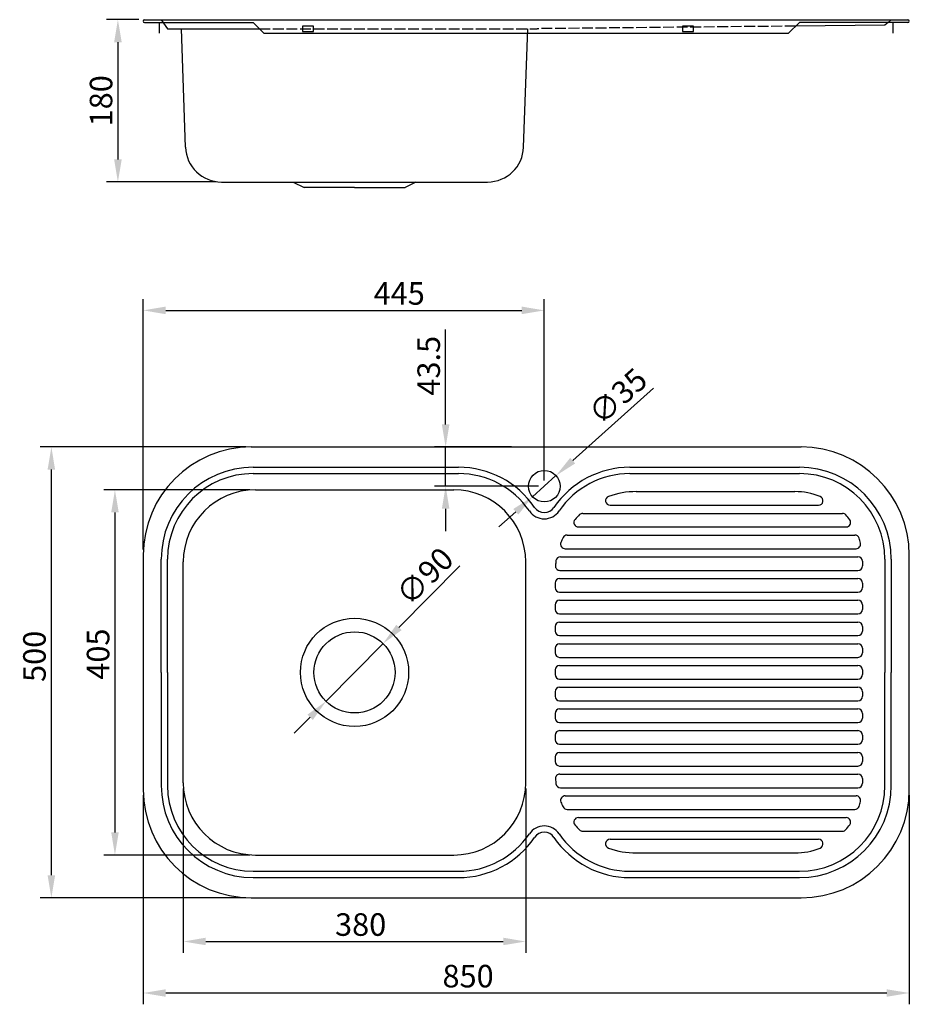
# Model space of a CAD drawing. Extents: x -268 to 719, y 687 to 1779.
import ezdxf

# ---------------------------------------------------------------- set-up
doc = ezdxf.new("R2010")
doc.units = 0
doc.linetypes.add('ACAD_ISO02W100', pattern=[15, 12, -3])
doc.layers.get('0').update_dxf_attribs({"linetype": 'CONTINUOUS'})
doc.layers.get('DEFPOINTS').update_dxf_attribs({"linetype": 'CONTINUOUS'})
doc.layers.add('图层2', color=200, linetype='ACAD_ISO02W100')
doc.layers.add('尺寸线', color=240, linetype='CONTINUOUS')
doc.styles.get("Standard").update_dxf_attribs({"font": 'SimSun.ttf'})
doc.dimstyles.get("Standard").update_dxf_attribs({"dimscale": 10, "dimtxt": 2.5, "dimasz": 2.5, "dimexe": 1.25, "dimexo": 0.625, "dimtad": 1, "dimdec": 4, "dimdsep": 46, "dimlunit": 6, "dimtxsty": 'Standard', "dimcen": 2.5, "dimadec": 0, "dimazin": 0, "dimtfac": 1, "dimtdec": 4, "dimtmove": 0, "dimatfit": 3, "dimfxl": 1, "dimtolj": 1, "dimtzin": 0, "dimarcsym": 0})

# ---------------------------------------------------------------- blocks, each defined once
blk = doc.blocks.new('*D153')
at = {"layer": 'DEFPOINTS', "color": 0, "transparency": 16777216}
for p in [(-129.4, 1778.7), (-158.9, 1598.7), (-44, 1598.7)]:
    blk.add_point(p, dxfattribs=at)
at = {"layer": '尺寸线', "color": 0, "lineweight": -2, "transparency": 16777216}
for p, q in [((-135.6, 1778.7), (-171.4, 1778.7)), ((-158.9, 1753.7), (-158.9, 1623.7)), ((-50.2, 1598.7), (-171.4, 1598.7))]:
    blk.add_line(p, q, dxfattribs=at)
at = {"layer": '尺寸线', "color": 0, "transparency": 16777216}
for points in [[(-163.1, 1753.7), (-154.7, 1753.7), (-158.9, 1778.7)], [(-163.1, 1623.7), (-154.7, 1623.7), (-158.9, 1598.7)]]:
    blk.add_solid(points, dxfattribs=at)
at = {"layer": '尺寸线', "color": 0, "transparency": 16777216, "insert": (-177.6, 1688.7), "char_height": 25, "attachment_point": 5, "rotation": 90}
blk.add_mtext('\\A1;180', dxfattribs=at)
blk = doc.blocks.new('*D154')
at = {"layer": 'DEFPOINTS', "color": 0, "transparency": 16777216}
for p in [(-232.7, 1304.8), (-10.9, 1304.8), (-10.9, 804.8)]:
    blk.add_point(p, dxfattribs=at)
at = {"layer": '尺寸线', "color": 0, "lineweight": -2, "transparency": 16777216}
for p, q in [((-17.1, 1304.8), (-245.2, 1304.8)), ((-232.7, 829.8), (-232.7, 1279.8)), ((-17.1, 804.8), (-245.2, 804.8))]:
    blk.add_line(p, q, dxfattribs=at)
at = {"layer": '尺寸线', "color": 0, "transparency": 16777216}
for points in [[(-236.9, 1279.8), (-228.6, 1279.8), (-232.7, 1304.8)], [(-236.9, 829.8), (-228.6, 829.8), (-232.7, 804.8)]]:
    blk.add_solid(points, dxfattribs=at)
at = {"layer": '尺寸线', "color": 0, "transparency": 16777216, "insert": (-251.5, 1072.6), "char_height": 25, "attachment_point": 5, "rotation": 90}
blk.add_mtext('\\A1;500', dxfattribs=at)
blk = doc.blocks.new('*D155')
at = {"layer": 'DEFPOINTS', "color": 0, "transparency": 16777216}
for p in [(-6.4, 1257.3), (-162.2, 852.3), (-6.4, 852.3)]:
    blk.add_point(p, dxfattribs=at)
at = {"layer": '尺寸线', "color": 0, "lineweight": -2, "transparency": 16777216}
for p, q in [((-12.6, 1257.3), (-174.7, 1257.3)), ((-162.2, 1232.3), (-162.2, 877.3)), ((-12.6, 852.3), (-174.7, 852.3))]:
    blk.add_line(p, q, dxfattribs=at)
at = {"layer": '尺寸线', "color": 0, "transparency": 16777216}
for points in [[(-166.3, 1232.3), (-158, 1232.3), (-162.2, 1257.3)], [(-166.3, 877.3), (-158, 877.3), (-162.2, 852.3)]]:
    blk.add_solid(points, dxfattribs=at)
at = {"layer": '尺寸线', "color": 0, "transparency": 16777216, "insert": (-180.9, 1075.1), "char_height": 25, "attachment_point": 5, "rotation": 90}
blk.add_mtext('\\A1;405', dxfattribs=at)
blk = doc.blocks.new('*D156')
at = {"layer": 'DEFPOINTS', "color": 0, "transparency": 16777216}
for p in [(-86.4, 932.3), (293.6, 932.3), (293.6, 756.4)]:
    blk.add_point(p, dxfattribs=at)
at = {"layer": '尺寸线', "color": 0, "lineweight": -2, "transparency": 16777216}
for p, q in [((-86.4, 926.1), (-86.4, 743.9)), ((293.6, 926.1), (293.6, 743.9)), ((-61.4, 756.4), (268.6, 756.4))]:
    blk.add_line(p, q, dxfattribs=at)
at = {"layer": '尺寸线', "color": 0, "transparency": 16777216}
for points in [[(-61.4, 760.6), (-61.4, 752.3), (-86.4, 756.4)], [(268.6, 760.6), (268.6, 752.3), (293.6, 756.4)]]:
    blk.add_solid(points, dxfattribs=at)
at = {"layer": '尺寸线', "color": 0, "transparency": 16777216, "insert": (110.4, 775.2), "char_height": 25, "attachment_point": 5}
blk.add_mtext('\\A1;380', dxfattribs=at)
blk = doc.blocks.new('*D157')
at = {"layer": 'DEFPOINTS', "color": 0, "transparency": 16777216}
for p in [(-130.9, 924.8), (719.1, 924.8), (719.1, 699.3)]:
    blk.add_point(p, dxfattribs=at)
at = {"layer": '尺寸线', "color": 0, "lineweight": -2, "transparency": 16777216}
for p, q in [((-130.9, 918.6), (-130.9, 686.8)), ((719.1, 918.6), (719.1, 686.8)), ((-105.9, 699.3), (694.1, 699.3))]:
    blk.add_line(p, q, dxfattribs=at)
at = {"layer": '尺寸线', "color": 0, "transparency": 16777216}
for points in [[(-105.9, 703.4), (-105.9, 695.1), (-130.9, 699.3)], [(694.1, 703.4), (694.1, 695.1), (719.1, 699.3)]]:
    blk.add_solid(points, dxfattribs=at)
at = {"layer": '尺寸线', "color": 0, "transparency": 16777216, "insert": (229.6, 718), "char_height": 25, "attachment_point": 5}
blk.add_mtext('\\A1;850', dxfattribs=at)
blk = doc.blocks.new('*D158')
at = {"layer": 'DEFPOINTS', "color": 0, "transparency": 16777216}
for p in [(135.3, 1086.8), (72, 1022.8)]:
    blk.add_point(p, dxfattribs=at)
at = {"layer": '尺寸线', "color": 0, "lineweight": -2, "transparency": 16777216}
for p, q in [((220.5, 1173), (152.9, 1104.6)), ((72, 1022.8), (135.3, 1086.8)), ((54.4, 1005.1), (36.8, 987.3))]:
    blk.add_line(p, q, dxfattribs=at)
at = {"layer": '尺寸线', "color": 0, "transparency": 16777216}
for points in [[(149.9, 1107.5), (155.8, 1101.7), (135.3, 1086.8)], [(51.4, 1008), (57.4, 1002.1), (72, 1022.8)]]:
    blk.add_solid(points, dxfattribs=at)
at = {"layer": '尺寸线', "color": 0, "transparency": 16777216, "insert": (181.5, 1161.5), "char_height": 25, "attachment_point": 5, "rotation": 45.3109}
blk.add_mtext('\\A1;∅90', dxfattribs=at)
blk = doc.blocks.new('*D159')
at = {"layer": 'DEFPOINTS', "color": 0, "transparency": 16777216}
for p in [(327.1, 1273), (301.1, 1249.6)]:
    blk.add_point(p, dxfattribs=at)
at = {"layer": '尺寸线', "color": 0, "lineweight": -2, "transparency": 16777216}
for p, q in [((435.2, 1370.1), (345.7, 1289.7)), ((301.1, 1249.6), (327.1, 1273)), ((282.5, 1232.9), (263.9, 1216.2))]:
    blk.add_line(p, q, dxfattribs=at)
at = {"layer": '尺寸线', "color": 0, "transparency": 16777216}
for points in [[(342.9, 1292.8), (348.5, 1286.6), (327.1, 1273)], [(279.7, 1236), (285.3, 1229.8), (301.1, 1249.6)]]:
    blk.add_solid(points, dxfattribs=at)
at = {"layer": '尺寸线', "color": 0, "transparency": 16777216, "insert": (395.7, 1361.1), "char_height": 25, "attachment_point": 5, "rotation": 41.9559}
blk.add_mtext('\\A1;∅35', dxfattribs=at)
blk = doc.blocks.new('*D160')
at = {"layer": 'DEFPOINTS', "color": 0, "transparency": 16777216}
for p in [(314.1, 1456.3), (314.1, 1261.3), (-130.9, 1184.8)]:
    blk.add_point(p, dxfattribs=at)
at = {"layer": '尺寸线', "color": 0, "lineweight": -2, "transparency": 16777216}
for p, q in [((-130.9, 1191.1), (-130.9, 1468.8)), ((314.1, 1267.6), (314.1, 1468.8)), ((-105.9, 1456.3), (289.1, 1456.3))]:
    blk.add_line(p, q, dxfattribs=at)
at = {"layer": '尺寸线', "color": 0, "transparency": 16777216}
for points in [[(-105.9, 1460.5), (-105.9, 1452.1), (-130.9, 1456.3)], [(289.1, 1460.5), (289.1, 1452.1), (314.1, 1456.3)]]:
    blk.add_solid(points, dxfattribs=at)
at = {"layer": '尺寸线', "color": 0, "transparency": 16777216, "insert": (153.2, 1475.1), "char_height": 25, "attachment_point": 5}
blk.add_mtext('\\A1;445', dxfattribs=at)
blk = doc.blocks.new('*D161')
at = {"layer": 'DEFPOINTS', "color": 0, "transparency": 16777216}
for p in [(204.7, 1304.8), (284.1, 1304.8), (314.1, 1261.3)]:
    blk.add_point(p, dxfattribs=at)
at = {"layer": '尺寸线', "color": 0, "lineweight": -2, "transparency": 16777216}
for p, q in [((204.7, 1329.8), (204.7, 1435)), ((277.9, 1304.8), (192.2, 1304.8)), ((204.7, 1261.3), (204.7, 1304.8)), ((307.9, 1261.3), (192.2, 1261.3)), ((204.7, 1236.3), (204.7, 1211.3))]:
    blk.add_line(p, q, dxfattribs=at)
at = {"layer": '尺寸线', "color": 0, "transparency": 16777216}
for points in [[(200.5, 1329.8), (208.9, 1329.8), (204.7, 1304.8)], [(200.5, 1236.3), (208.9, 1236.3), (204.7, 1261.3)]]:
    blk.add_solid(points, dxfattribs=at)
at = {"layer": '尺寸线', "color": 0, "transparency": 16777216, "insert": (185.9, 1394.9), "char_height": 25, "attachment_point": 5, "rotation": 90}
blk.add_mtext('\\A1;43.5', dxfattribs=at)

msp = doc.modelspace()

# ---------------------------------------------------------------- linework, layer by layer
for p, q in [((-129.37305, 1778.65131), (717.62695, 1778.65131)), ((-129.37305, 1775.65131), (-8.87305, 1775.65131)), ((-112.87305, 1763.65131), (-112.87305, 1775.65131)), ((-110.87305, 1778.65131), (-103.87305, 1768.65427)), ((3.12695, 1763.65131), (-8.87305, 1775.65131)), ((45.97727, 1771.50125), (45.97727, 1765.50125)), ((57.97727, 1771.50125), (45.97727, 1771.50125)), ((57.97727, 1765.50125), (57.97727, 1771.50125)), ((467.59616, 1771.50125), (467.59616, 1765.50125)), ((479.59616, 1771.50125), (467.59616, 1771.50125)), ((479.59616, 1765.50125), (479.59616, 1771.50125)), ((585.12695, 1763.65131), (597.12695, 1775.65131)), ((692.12695, 1772.65131), (593.02907, 1771.55343)), ((717.62695, 1775.65131), (597.12695, 1775.65131)), ((695.62695, 1775.65131), (692.12695, 1772.65131)), ((701.12695, 1763.65131), (701.12695, 1775.65131)), ((-103.87305, 1768.65427), (-1.87602, 1768.65427)), ((-83.9354, 1637.25533), (-88.52395, 1768.65427)), ((3.12695, 1763.65131), (585.12695, 1763.65131)), ((45.97727, 1765.50125), (57.97727, 1765.50125)), ((291.18929, 1637.25533), (295.77784, 1768.65427)), ((467.59616, 1765.50125), (479.59616, 1765.50125)), ((-43.95976, 1598.65131), (251.21366, 1598.65131)), ((35.62695, 1598.65131), (47.62695, 1592.46436)), ((171.62695, 1598.65131), (159.62695, 1592.46436)), ((103.62695, 1592.46436), (47.62695, 1592.46436)), ((103.62695, 1592.46436), (159.62695, 1592.46436)), ((103.62695, 1592.46436), (159.62695, 1592.46436)), ((-10.87305, 1304.81586), (599.12695, 1304.81586)), ((-8.87305, 1282.31586), (219.12695, 1282.31586)), ((409.12695, 1282.31586), (597.12695, 1282.31586)), ((-8.87305, 1275.31586), (219.12695, 1275.31586)), ((409.12695, 1275.31586), (597.12695, 1275.31586)), ((-6.37305, 1257.31586), (213.62695, 1257.31586)), ((416.12695, 1255.31586), (592.12695, 1255.31586)), ((387.12712, 1240.21586), (618.35651, 1240.21586)), ((356.82948, 1231.21586), (644.97759, 1231.21586)), ((352.00706, 1216.11586), (649.00717, 1216.11586)), ((339.50606, 1207.11586), (658.64582, 1207.11586)), ((337.25927, 1192.01586), (660.10569, 1192.01586)), ((-130.87305, 1184.81586), (-130.87305, 924.81586)), ((-110.87305, 1054.81586), (-110.87305, 1180.31586)), ((-103.87305, 1054.81586), (-103.87305, 1180.31586)), ((332.08107, 1183.01586), (662.12695, 1183.01586)), ((692.12695, 1180.31586), (692.12695, 1054.81586)), ((699.12695, 1180.31586), (699.12695, 1054.81586)), ((719.12695, 924.81586), (719.12695, 1184.81586)), ((-86.37305, 932.31586), (-86.37305, 1177.31586)), ((293.62695, 932.31586), (293.62695, 1177.31586)), ((667.12695, 1178.01586), (667.12695, 1172.91586)), ((331.12695, 1158.91586), (662.12695, 1158.91586)), ((331.46739, 1167.91586), (662.12695, 1167.91586)), ((326.12695, 1153.91586), (326.12695, 1148.81586)), ((667.12695, 1153.91586), (667.12695, 1148.81586)), ((331.12695, 1143.81586), (662.12695, 1143.81586)), ((326.12695, 1129.81586), (326.12695, 1124.71586)), ((331.12695, 1134.81586), (662.12695, 1134.81586)), ((667.12695, 1129.81586), (667.12695, 1124.71586)), ((331.12695, 1119.71586), (662.12695, 1119.71586)), ((326.12695, 1105.71586), (326.12695, 1100.61586)), ((331.12695, 1110.71586), (662.12695, 1110.71586)), ((667.12695, 1105.71586), (667.12695, 1100.61586)), ((331.12695, 1095.61586), (662.12695, 1095.61586)), ((326.12695, 1081.61586), (326.12695, 1076.51586)), ((331.12695, 1086.61586), (662.12695, 1086.61586)), ((667.12695, 1081.61586), (667.12695, 1076.51586)), ((331.12695, 1071.51586), (662.12695, 1071.51586)), ((331.12695, 1062.51586), (662.12695, 1062.51586)), ((-110.87305, 1054.81586), (-110.87305, 929.31586)), ((-103.87305, 1054.81586), (-103.87305, 929.31586)), ((326.12695, 1057.51586), (326.12695, 1052.41586)), ((667.12695, 1057.51586), (667.12695, 1052.41586)), ((692.12695, 929.31586), (692.12695, 1054.81586)), ((699.12695, 929.31586), (699.12695, 1054.81586)), ((331.12695, 1047.41586), (662.12695, 1047.41586)), ((331.12695, 1038.41586), (662.12695, 1038.41586)), ((326.12695, 1033.41586), (326.12695, 1028.31586)), ((667.12695, 1033.41586), (667.12695, 1028.31586)), ((331.12695, 1023.31586), (662.12695, 1023.31586)), ((326.12695, 1009.31586), (326.12695, 1004.21586)), ((331.12695, 1014.31586), (662.12695, 1014.31586)), ((667.12695, 1009.31586), (667.12695, 1004.21586)), ((331.12695, 999.21586), (662.12695, 999.21586)), ((326.12695, 985.21586), (326.12695, 980.11586)), ((331.12695, 990.21586), (662.12695, 990.21586)), ((667.12695, 985.21586), (667.12695, 980.11586)), ((331.12695, 975.11586), (662.12695, 975.11586)), ((326.12695, 961.11586), (326.12695, 956.01586)), ((331.12695, 966.11586), (662.12695, 966.11586)), ((667.12695, 961.11586), (667.12695, 956.01586)), ((331.12695, 951.01586), (662.12695, 951.01586)), ((331.46739, 942.01586), (662.12695, 942.01586)), ((667.12695, 937.01586), (667.12695, 931.91586)), ((332.08107, 926.91586), (662.12695, 926.91586)), ((337.25927, 917.91586), (660.10569, 917.91586)), ((339.50606, 902.81586), (658.64582, 902.81586)), ((352.00706, 893.81586), (649.00717, 893.81586)), ((356.82948, 878.71586), (644.97759, 878.71586)), ((387.12712, 869.71586), (618.35651, 869.71586)), ((-6.37305, 852.31586), (213.62695, 852.31586)), ((416.12695, 854.61586), (592.12695, 854.61586)), ((-8.87305, 834.31586), (219.12695, 834.31586)), ((409.12695, 834.31586), (597.12695, 834.31586)), ((-8.87305, 827.31586), (219.12695, 827.31586)), ((409.12695, 827.31586), (597.12695, 827.31586)), ((-10.87305, 804.81586), (599.12695, 804.81586))]:
    msp.add_line(p, q)
for centre, radius in [((314.12695, 1261.31586), 17.5), ((103.62695, 1054.81586), 60), ((103.62695, 1054.81586), 45)]:
    msp.add_circle(centre, radius)
for centre, radius, start, end in [((-129.37305, 1777.15131), 1.5, 90, 270), ((717.62695, 1777.15131), 1.5, 270, 90), ((-43.95976, 1638.65131), 40, 182, 270), ((251.21366, 1638.65131), 40, 270, 358), ((-10.87305, 1184.81586), 120, 90, 180), ((599.12695, 1184.81586), 120, 0, 90), ((-8.87305, 1180.31586), 102, 90, 180), ((219.12695, 1180.31586), 102, 34.30115276, 90), ((409.12695, 1180.31586), 102, 90, 145.69884724), ((597.12695, 1180.31586), 102, 0, 90), ((-8.87305, 1180.31586), 95, 90, 180), ((219.12695, 1180.31586), 95, 34.30115276, 90), ((409.12695, 1180.31586), 95, 90, 145.69884724), ((597.12695, 1180.31586), 95, 0, 90), ((-6.37305, 1177.31586), 80, 90, 180), ((213.62695, 1177.31586), 80, 0, 90), ((387.12712, 1245.21586), 5, 109.94844359, 270), ((416.12695, 1165.31586), 90, 90, 109.94844359), ((592.12695, 1180.31586), 75, 67.99373033, 90), ((618.35651, 1245.21586), 5, 270, 67.99373033), ((314.12695, 1245.12327), 20, 214.30115276, 325.69884724), ((314.12695, 1245.12327), 13, 214.30115276, 325.69884724), ((352.00706, 1221.11586), 5, 138.96874798, 270), ((416.12695, 1165.31586), 90, 134.23615081, 138.96874798), ((356.82948, 1226.21586), 5, 90, 134.23615081), ((644.97759, 1226.21586), 5, 40.97383309, 90), ((592.12695, 1180.31586), 75, 35.65175079, 40.97383309), ((649.00717, 1221.11586), 5, 270, 35.65175079), ((416.12695, 1165.31586), 90, 154.34564008, 158.10287799), ((339.50606, 1202.11586), 5, 90, 154.34564008), ((658.64582, 1202.11586), 5, 18.14534394, 90), ((592.12695, 1180.31586), 75, 13.80224025, 18.14534394), ((337.25927, 1197.01586), 5, 158.10287799, 270), ((660.10569, 1197.01586), 5, 270, 13.80224025), ((332.08107, 1178.01586), 5, 90, 171.40716099), ((662.12695, 1178.01586), 5, 0, 90), ((331.46739, 1172.91586), 5, 174.87023274, 270), ((416.12695, 1165.31586), 90, 171.40716099, 174.87023274), ((662.12695, 1172.91586), 5, 270, 0), ((331.12695, 1153.91586), 5, 90, 180), ((662.12695, 1153.91586), 5, 0, 90), ((331.12695, 1148.81586), 5, 180, 270), ((662.12695, 1148.81586), 5, 270, 0), ((331.12695, 1129.81586), 5, 90, 180), ((331.12695, 1124.71586), 5, 180, 270), ((662.12695, 1129.81586), 5, 0, 90), ((662.12695, 1124.71586), 5, 270, 0), ((331.12695, 1105.71586), 5, 90, 180), ((662.12695, 1105.71586), 5, 0, 90), ((331.12695, 1100.61586), 5, 180, 270), ((662.12695, 1100.61586), 5, 270, 0), ((331.12695, 1081.61586), 5, 90, 180), ((662.12695, 1081.61586), 5, 0, 90), ((331.12695, 1076.51586), 5, 180, 270), ((662.12695, 1076.51586), 5, 270, 0), ((331.12695, 1057.51586), 5, 90, 180), ((662.12695, 1057.51586), 5, 0, 90), ((331.12695, 1052.41586), 5, 180, 270), ((662.12695, 1052.41586), 5, 270, 0), ((331.12695, 1033.41586), 5, 90, 180), ((662.12695, 1033.41586), 5, 0, 90), ((331.12695, 1028.31586), 5, 180, 270), ((662.12695, 1028.31586), 5, 270, 0), ((331.12695, 1009.31586), 5, 90, 180), ((662.12695, 1009.31586), 5, 0, 90), ((331.12695, 1004.21586), 5, 180, 270), ((662.12695, 1004.21586), 5, 270, 0), ((331.12695, 985.21586), 5, 90, 180), ((662.12695, 985.21586), 5, 0, 90), ((331.12695, 980.11586), 5, 180, 270), ((662.12695, 980.11586), 5, 270, 0), ((331.12695, 961.11586), 5, 90, 180), ((662.12695, 961.11586), 5, 0, 90), ((331.12695, 956.01586), 5, 180, 270), ((662.12695, 956.01586), 5, 270, 0), ((331.46739, 937.01586), 5, 90, 185.12976726), ((662.12695, 937.01586), 5, 0, 90), ((-8.87305, 929.31586), 102, 180, 270), ((-8.87305, 929.31586), 95, 180, 270), ((-6.37305, 932.31586), 80, 180, 270), ((213.62695, 932.31586), 80, 270, 0), ((416.12695, 944.61586), 90, 185.12976726, 188.59283901), ((332.08107, 931.91586), 5, 188.59283901, 270), ((597.12695, 929.31586), 95, 270, 0), ((597.12695, 929.31586), 102, 270, 0), ((662.12695, 931.91586), 5, 270, 0), ((-10.87305, 924.81586), 120, 180, 270), ((337.25927, 912.91586), 5, 90, 201.89712201), ((599.12695, 924.81586), 120, 270, 0), ((660.10569, 912.91586), 5, 346.19775975, 90), ((416.12695, 944.61586), 90, 201.89712201, 205.65435992), ((592.12695, 929.61586), 75, 341.85465606, 346.19775975), ((339.50606, 907.81586), 5, 205.65435992, 270), ((658.64582, 907.81586), 5, 270, 341.85465606), ((314.12695, 864.50845), 20, 34.30115276, 145.69884724), ((352.00706, 888.81586), 5, 90, 221.03125202), ((416.12695, 944.61586), 90, 221.03125202, 225.76384919), ((592.12695, 929.61586), 75, 319.02616691, 324.34824921), ((649.00717, 888.81586), 5, 324.34824921, 90), ((219.12695, 929.31586), 95, 270, 325.69884724), ((314.12695, 864.50845), 13, 34.30115276, 145.69884724), ((409.12695, 929.31586), 95, 214.30115276, 270), ((356.82948, 883.71586), 5, 225.76384919, 270), ((644.97759, 883.71586), 5, 270, 319.02616691), ((219.12695, 929.31586), 102, 270, 325.69884724), ((409.12695, 929.31586), 102, 214.30115276, 270), ((387.12712, 864.71586), 5, 90, 250.05155641), ((618.35651, 864.71586), 5, 292.00626967, 90), ((416.12695, 944.61586), 90, 250.05155641, 270), ((592.12695, 929.61586), 75, 270, 292.00626967)]:
    msp.add_arc(centre, radius, start, end)
at = {"layer": '图层2'}
for p, q in [((593.02907, 1771.55343), (306.34279, 1768.65427)), ((699.12695, 1778.65131), (695.62695, 1775.65131)), ((-1.87602, 1768.65427), (306.34279, 1768.65427))]:
    msp.add_line(p, q, dxfattribs=at)

# ---------------------------------------------------------------- dimensions: what is measured, and where the dimension line sits
at = {"layer": '尺寸线'}
for base, p1, p2, picture, middle in [((-158.88841, 1598.65131), (-129.37305, 1778.65131), (-43.95976, 1598.65131), '*D153', (-158.88841, 1688.65131)), ((204.69177, 1304.81586), (314.12695, 1261.31586), (284.14852, 1304.81586), '*D161', (204.69177, 1394.88531)), ((-232.72087, 1304.81586), (-10.87305, 804.81586), (-10.87305, 1304.81586), '*D154', (-232.72087, 1072.64389)), ((-162.15039, 852.31586), (-6.37305, 1257.31586), (-6.37305, 852.31586), '*D155', (-162.15039, 1075.07638))]:
    dim = msp.add_linear_dim(base=base, p1=p1, p2=p2, angle=90, dimstyle='Standard', dxfattribs=at)
    dim.commit()
    dim.dimension.update_dxf_attribs({"geometry": picture, "text_midpoint": middle, "dimtype": 160})
for base, p1, p2, picture, middle in [((314.12695, 1456.30553), (-130.87305, 1184.81586), (314.12695, 1261.31586), '*D160', (153.20707, 1456.30553)), ((293.62695, 756.4196), (-86.37305, 932.31586), (293.62695, 932.31586), '*D156', (110.39768, 756.4196)), ((719.12695, 699.25598), (-130.87305, 924.81586), (719.12695, 924.81586), '*D157', (229.63746, 699.25598))]:
    dim = msp.add_linear_dim(base=base, p1=p1, p2=p2, dimstyle='Standard', dxfattribs=at)
    dim.commit()
    dim.dimension.update_dxf_attribs({"geometry": picture, "text_midpoint": middle, "dimtype": 160})
dim = msp.add_diameter_dim_2p(p1=(301.1129, 1249.61609), p2=(327.14099, 1273.01563), dimstyle='Standard', dxfattribs=at)
dim.commit()
dim.dimension.update_dxf_attribs({"geometry": '*D159', "text_midpoint": (408.85025, 1346.47314), "dimtype": 163})
dim = msp.add_diameter_dim_2p(p1=(71.98029, 1022.82385), p2=(135.27361, 1086.80788), dimstyle='Standard', dxfattribs=at)
dim.commit()
dim.dimension.update_dxf_attribs({"geometry": '*D158', "text_midpoint": (195.47846, 1147.66974)})

doc.saveas('drawing.dxf')
